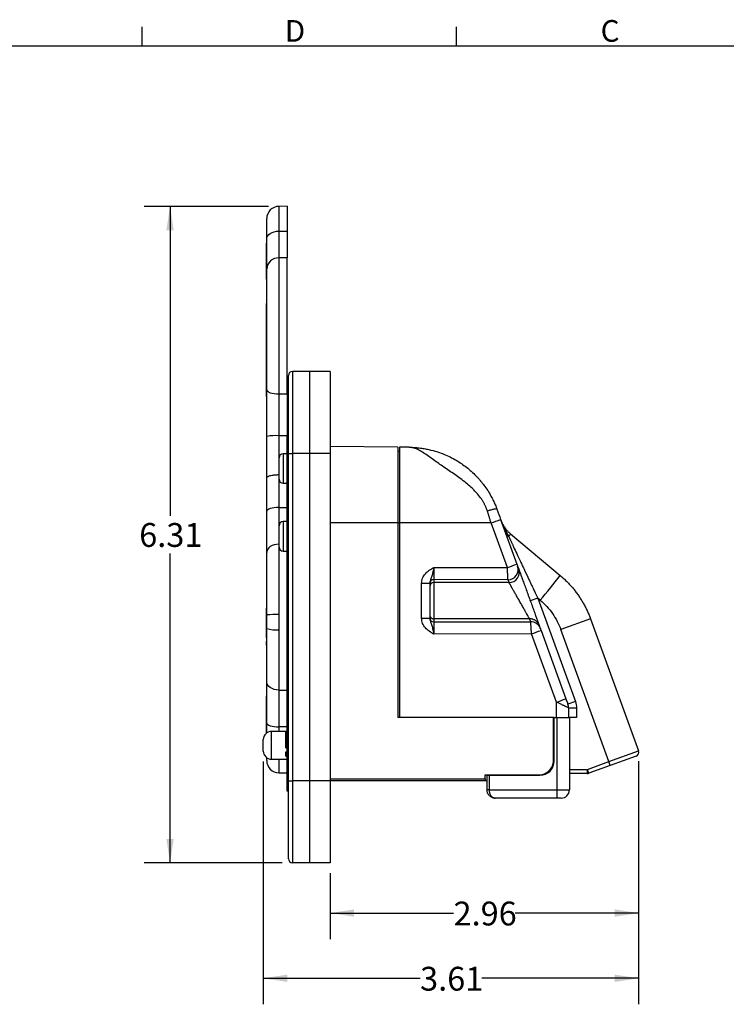
# Model space of a CAD drawing. Units: inches. Extents: x 0 to 43.7, y -0.4 to 33.8.
# Drawn here: x 16.5 to 30.1, y 14.8 to 33.8 of the extents above; entities that cross this region are included whole.
import ezdxf

# ---------------------------------------------------------------- set-up
doc = ezdxf.new("R2010")
doc.units = ezdxf.units.IN
doc.header["$LTSCALE"] = 4
doc.header["$MEASUREMENT"] = 0
doc.linetypes.add('SLD-Solid', pattern=[0])
doc.layers.add('BORDER_MELTRIC', color=7, linetype='SLD-Solid')
doc.layers.add('LAYER_1', color=179, linetype='SLD-Solid')
doc.styles.add('SLDTEXTSTYLE0', font='GOTHIC.TTF', dxfattribs={"width": 0.913})
doc.dimstyles.new('SLDDIMSTYLE0', dxfattribs={"dimtxt": 0.458333, "dimasz": 0.458333, "dimexe": 0, "dimexo": 0.0625, "dimgap": 0.114583, "dimtad": 0, "dimtih": 1, "dimtoh": 1, "dimlfac": 0.5, "dimrnd": 1e-09, "dimzin": 12, "dimdsep": 46, "dimtxsty": 'SLDTEXTSTYLE0', "dimsah": 1, "dimcen": 0.09, "dimadec": 0, "dimazin": 3, "dimtfac": 1, "dimtdec": 3, "dimtofl": 0, "dimtmove": 0, "dimatfit": 3, "dimfxl": 0, "dimfrac": 2, "dimtolj": 1, "dimtzin": 12, "dimarcsym": 0})

# ---------------------------------------------------------------- blocks, each defined once
blk = doc.blocks.new('_D_5')
at = {"layer": 'LAYER_1', "color": 7}
for p, q in [((21.234, 19.515), (21.234, 14.845)), ((28.449, 19.52), (28.449, 14.845)), ((21.234, 15.345), (24.249, 15.345)), ((28.449, 15.345), (25.434, 15.345))]:
    blk.add_line(p, q, dxfattribs=at)
for points in [[(21.234, 15.345), (21.693, 15.275), (21.693, 15.416)], [(28.449, 15.345), (27.991, 15.416), (27.991, 15.275)]]:
    blk.add_solid(points, dxfattribs=at)
at = {"layer": 'LAYER_1', "color": 7, "insert": (24.249, 15.566), "char_height": 0.4583, "attachment_point": 1, "style": 'SLDTEXTSTYLE0'}
blk.add_mtext('3.61', dxfattribs=at)
blk = doc.blocks.new('_D_6')
at = {"layer": 'LAYER_1', "color": 7}
for p, q in [((21.334, 30.189), (18.941, 30.189)), ((19.441, 30.189), (19.441, 24.241)), ((19.441, 17.566), (19.441, 23.513)), ((21.596, 17.566), (18.941, 17.566))]:
    blk.add_line(p, q, dxfattribs=at)
for points in [[(19.441, 30.189), (19.37, 29.731), (19.511, 29.731)], [(19.441, 17.566), (19.511, 18.024), (19.37, 18.024)]]:
    blk.add_solid(points, dxfattribs=at)
at = {"layer": 'LAYER_1', "color": 7, "insert": (18.848, 24.099), "char_height": 0.4583, "attachment_point": 1, "style": 'SLDTEXTSTYLE0'}
blk.add_mtext('6.31', dxfattribs=at)
blk = doc.blocks.new('_D_7')
at = {"layer": 'LAYER_1', "color": 7}
for p, q in [((28.449, 19.52), (28.449, 16.099)), ((22.52, 17.366), (22.52, 16.099)), ((22.52, 16.599), (24.892, 16.599)), ((28.449, 16.599), (26.077, 16.599))]:
    blk.add_line(p, q, dxfattribs=at)
for points in [[(22.52, 16.599), (22.979, 16.529), (22.979, 16.67)], [(28.449, 16.599), (27.991, 16.67), (27.991, 16.529)]]:
    blk.add_solid(points, dxfattribs=at)
at = {"layer": 'LAYER_1', "color": 7, "insert": (24.892, 16.82), "char_height": 0.4583, "attachment_point": 1, "style": 'SLDTEXTSTYLE0'}
blk.add_mtext('2.96', dxfattribs=at)

msp = doc.modelspace()

# ---------------------------------------------------------------- linework, layer by layer
at = {"color": 7, "linetype": 'SLD-Solid', "lineweight": 25}
for p, q in [((21.6936, 30.1905), (21.5341, 30.1891)), ((21.5341, 30.1891), (21.5341, 29.7134)), ((21.6936, 30.1905), (21.6936, 29.7143)), ((21.2999, 29.5663), (21.2999, 29.9529)), ((21.2999, 28.9875), (21.2999, 29.5663)), ((21.5341, 29.7134), (21.6936, 29.7143)), ((21.5341, 29.7134), (21.5341, 29.1967)), ((21.6936, 29.7143), (21.6936, 29.198)), ((21.2999, 29.4841), (21.2921, 29.4841)), ((21.2999, 29.4841), (21.2921, 29.4827)), ((21.2921, 29.4827), (21.2921, 29.4841)), ((21.2921, 29.2794), (21.2921, 29.4827)), ((21.2921, 29.2794), (21.2999, 29.2794)), ((21.2921, 29.2586), (21.2921, 29.2794)), ((21.2999, 29.2586), (21.2921, 29.2586)), ((21.2921, 28.7985), (21.2921, 29.2586)), ((21.6936, 29.198), (21.5341, 29.1967)), ((21.5341, 29.1967), (21.5341, 26.5824)), ((21.6936, 26.5819), (21.6936, 29.198)), ((21.2999, 26.6633), (21.2999, 28.9875)), ((21.2921, 28.7985), (21.2999, 28.7985)), ((21.2921, 28.7892), (21.2921, 28.7985)), ((21.2921, 28.7892), (21.2999, 28.7892)), ((21.2921, 28.2549), (21.2921, 28.321)), ((21.2921, 28.321), (21.2999, 28.321)), ((21.2921, 28.2549), (21.2999, 28.2549)), ((21.2921, 28.1888), (21.2921, 28.2549)), ((21.2921, 27.8289), (21.2921, 28.1888)), ((21.2921, 28.1888), (21.2999, 28.1888)), ((21.2921, 27.8289), (21.2999, 27.8289)), ((21.2921, 27.8012), (21.2921, 27.8289)), ((21.2921, 27.8012), (21.2999, 27.8012)), ((21.2921, 27.7735), (21.2921, 27.8012)), ((21.2921, 27.7735), (21.2999, 27.7735)), ((21.2921, 27.7513), (21.2921, 27.7735)), ((21.2921, 27.7513), (21.2999, 27.7513)), ((21.2921, 27.7459), (21.2921, 27.7513)), ((21.2921, 27.7459), (21.2999, 27.7459)), ((21.2921, 27.7262), (21.2921, 27.7459)), ((21.2921, 27.6601), (21.2921, 27.7262)), ((21.2921, 27.7262), (21.2999, 27.7262)), ((21.2921, 27.6601), (21.2999, 27.6601)), ((21.2921, 26.6883), (21.2921, 27.6601)), ((21.7173, 25.4396), (21.7173, 26.9356)), ((21.796, 27.0144), (21.796, 25.4396)), ((22.1267, 27.0144), (21.796, 27.0144)), ((22.1267, 25.4396), (22.1267, 27.0144)), ((22.5204, 27.0144), (22.1267, 27.0144)), ((22.5204, 27.0144), (22.5204, 25.4396)), ((21.2921, 26.6883), (21.2999, 26.6883)), ((21.2921, 26.5309), (21.2921, 26.6883)), ((21.2921, 26.5309), (21.2999, 26.5309)), ((21.2999, 25.7636), (21.2999, 26.6633)), ((21.5341, 26.5824), (21.6936, 26.5819)), ((21.5341, 26.5824), (21.5341, 25.7791)), ((21.6936, 26.5819), (21.6936, 25.7792)), ((21.2999, 24.9642), (21.2999, 25.7636)), ((21.6936, 25.7792), (21.5341, 25.7791)), ((21.5341, 25.7791), (21.5341, 25.0302)), ((21.6936, 25.6364), (21.6936, 25.7792)), ((21.7173, 25.6364), (21.6936, 25.6364)), ((21.6936, 24.534), (21.6936, 25.6364)), ((23.8196, 25.5577), (22.5204, 25.569)), ((21.6936, 25.4317), (21.6149, 25.4317)), ((21.6149, 25.4317), (21.6149, 25.1482)), ((21.7173, 25.4396), (21.796, 25.4396)), ((21.7173, 19.1403), (21.7173, 25.4396)), ((22.1267, 25.4396), (21.796, 25.4396)), ((21.796, 25.4396), (21.796, 19.1403)), ((22.1267, 19.1403), (22.1267, 25.4396)), ((22.5204, 25.4396), (22.1267, 25.4396)), ((22.5204, 25.4396), (22.5204, 19.1403)), ((23.8196, 25.5577), (23.8196, 24.101)), ((23.8196, 25.4789), (23.8511, 25.4789)), ((23.8511, 25.5577), (23.8511, 24.101)), ((24.0401, 25.556), (23.8511, 25.5577)), ((21.5362, 25.1482), (21.5362, 25.3529)), ((21.5341, 25.0302), (21.5341, 24.3993)), ((21.5362, 24.9435), (21.5362, 25.1482)), ((21.6149, 25.1482), (21.6149, 24.8648)), ((21.2999, 24.3287), (21.2999, 24.9642)), ((21.6149, 24.8648), (21.6936, 24.8648)), ((21.7173, 24.534), (21.6936, 24.534)), ((21.6936, 20.0459), (21.6936, 24.534)), ((21.2999, 23.536), (21.2999, 24.3287)), ((21.5341, 24.3993), (21.6936, 24.3997)), ((21.5341, 24.3993), (21.5341, 23.6916)), ((21.5362, 23.8426), (21.5362, 24.0473)), ((21.6936, 24.1261), (21.6149, 24.1261)), ((21.6149, 24.1261), (21.6149, 23.8426)), ((23.8196, 24.101), (22.5204, 24.101)), ((23.8196, 24.101), (23.8196, 20.3608)), ((23.8196, 24.101), (23.8511, 24.101)), ((25.6142, 24.101), (23.8511, 24.101)), ((23.8511, 24.101), (23.8511, 20.3608)), ((25.9265, 23.243), (25.6142, 24.101)), ((25.7975, 24.1683), (26.1098, 23.3104)), ((25.9878, 23.8921), (26.9411, 23.0923)), ((21.5341, 23.6916), (21.5341, 22.3392)), ((21.5341, 23.6916), (21.5341, 23.6916)), ((21.5362, 23.6379), (21.5362, 23.8426)), ((21.6149, 23.8426), (21.6149, 23.5592)), ((21.2999, 22.3338), (21.2999, 23.536)), ((21.6149, 23.5592), (21.6936, 23.5592)), ((24.5119, 23.2452), (25.9265, 23.243)), ((26.1239, 23.2716), (26.1445, 23.215)), ((24.2777, 22.2692), (24.2777, 22.9408)), ((24.2777, 22.9408), (24.4338, 22.9408)), ((24.4338, 22.9408), (24.4338, 22.2692)), ((25.9389, 23.0104), (24.5125, 23.0126)), ((24.5125, 23.0126), (24.5125, 22.9539)), ((25.9595, 22.9539), (24.5125, 22.9539)), ((24.5125, 22.9539), (24.5125, 22.2579)), ((25.9595, 22.9539), (25.9389, 23.0104)), ((26.5093, 22.6572), (26.3664, 22.6052)), ((26.5093, 22.6572), (27.234, 20.6659)), ((26.5568, 22.6173), (26.5093, 22.6572)), ((21.2999, 22.4612), (21.2921, 22.4612)), ((21.2921, 22.2132), (21.2921, 22.4612)), ((21.2921, 22.4612), (21.2999, 22.4612)), ((21.2921, 21.9652), (21.2921, 22.2132)), ((24.2777, 22.2692), (24.4338, 22.2692)), ((24.5125, 22.2579), (24.5125, 22.1974)), ((26.3535, 22.2579), (24.5125, 22.2579)), ((24.5125, 22.1974), (26.3749, 22.2003)), ((26.3749, 22.2003), (26.3539, 22.2579)), ((27.5255, 22.2576), (26.9542, 22.0497)), ((27.5255, 22.2576), (28.4493, 19.7196)), ((21.2921, 21.9652), (21.2999, 21.9652)), ((21.2921, 21.8943), (21.2921, 21.9652)), ((21.2999, 21.0439), (21.2999, 22.0733)), ((21.5341, 22.0463), (21.5341, 20.8883)), ((26.3907, 21.9677), (24.5119, 21.9648)), ((26.8689, 20.6538), (26.3907, 21.9677)), ((26.5387, 22.1318), (26.5599, 22.0737)), ((26.574, 22.035), (27.0522, 20.7211)), ((27.878, 19.5117), (26.9542, 22.0497)), ((21.2921, 21.8943), (21.2999, 21.8943)), ((21.2921, 21.7526), (21.2921, 21.8234)), ((21.2921, 21.8234), (21.2999, 21.8234)), ((21.2921, 21.7526), (21.2999, 21.7526)), ((21.2999, 20.2512), (21.2999, 21.0439)), ((21.5341, 20.8883), (21.6936, 20.8874)), ((21.5341, 20.8883), (21.5341, 20.1806)), ((21.2999, 20.7716), (21.2921, 20.7716)), ((21.2921, 20.7559), (21.2921, 20.7716)), ((21.2999, 20.7559), (21.2921, 20.7559)), ((21.2921, 20.5734), (21.2921, 20.7559)), ((26.8689, 20.3608), (26.8689, 20.6538)), ((27.234, 20.6659), (27.0912, 20.6139)), ((21.2921, 20.5734), (21.2999, 20.5734)), ((21.2921, 20.5577), (21.2921, 20.5734)), ((21.2921, 20.5577), (21.2999, 20.5577)), ((21.2921, 20.5419), (21.2921, 20.5577)), ((21.2999, 20.5419), (21.2921, 20.5419)), ((21.2921, 20.2585), (21.2921, 20.5419)), ((27.1031, 20.5466), (27.1031, 20.3608)), ((27.2554, 20.5447), (27.2554, 20.3608)), ((23.8511, 20.3608), (23.8196, 20.3608)), ((26.8275, 20.3608), (23.8511, 20.3608)), ((26.8118, 19.534), (26.8118, 20.3608)), ((26.8275, 19.5262), (26.8275, 20.3608)), ((26.8275, 20.3608), (26.8826, 20.3608)), ((26.8826, 18.9671), (26.8826, 20.3608)), ((26.8826, 20.3608), (27.1188, 20.3608)), ((27.1188, 20.3608), (27.1188, 18.9671)), ((21.2921, 20.2585), (21.2999, 20.2585)), ((21.2921, 20.2427), (21.2921, 20.2585)), ((21.2999, 20.2427), (21.2921, 20.2427)), ((21.2921, 20.227), (21.2921, 20.2427)), ((21.2999, 20.227), (21.2921, 20.227)), ((21.2921, 20.0575), (21.2921, 20.227)), ((21.2999, 20.0636), (21.2999, 20.2512)), ((21.6936, 20.0931), (21.3917, 20.0931)), ((21.3917, 19.8301), (21.3917, 20.0931)), ((21.6936, 20.1802), (21.5341, 20.1806)), ((21.5341, 20.1806), (21.5341, 20.0931)), ((21.67, 19.7768), (21.67, 20.0751)), ((21.67, 20.0751), (21.6936, 20.0751)), ((21.2343, 19.8273), (21.2343, 19.9356)), ((21.7173, 20.0459), (21.6936, 20.0459)), ((21.6936, 18.9435), (21.6936, 20.0459)), ((21.2343, 19.7151), (21.2343, 19.8273)), ((21.3917, 19.5577), (21.3917, 19.8301)), ((21.67, 19.7768), (21.6936, 19.7768)), ((21.67, 19.6981), (21.6936, 19.6981)), ((21.67, 19.6194), (21.67, 19.6981)), ((27.878, 19.5117), (28.4493, 19.7196)), ((21.2999, 19.532), (21.2999, 19.5872)), ((21.3917, 19.5577), (21.6936, 19.5577)), ((21.5341, 19.5577), (21.5341, 19.2958)), ((21.67, 19.6194), (21.6936, 19.6194)), ((27.4662, 19.3618), (27.878, 19.5117)), ((28.4022, 19.6187), (27.9024, 19.4367)), ((27.1188, 19.3618), (27.4662, 19.3618)), ((27.9024, 19.4367), (27.4905, 19.2868)), ((21.5341, 19.2958), (21.6936, 19.2944)), ((21.7173, 19.1403), (21.796, 19.1403)), ((21.7173, 17.6443), (21.7173, 19.1403)), ((22.1267, 19.1403), (21.796, 19.1403)), ((21.796, 19.1403), (21.796, 17.5655)), ((22.1267, 17.5655), (22.1267, 19.1403)), ((22.5204, 19.1403), (22.1267, 19.1403)), ((22.5204, 19.1797), (25.4976, 19.1797)), ((25.4976, 19.1403), (22.5204, 19.1403)), ((22.5204, 19.1403), (22.5204, 17.5655)), ((25.4976, 19.2585), (26.5362, 19.2585)), ((25.4976, 19.1797), (25.4976, 19.2585)), ((25.5362, 19.1403), (25.4976, 19.1403)), ((25.5362, 18.9671), (25.5362, 19.2506)), ((25.5362, 19.2506), (25.5755, 19.2506)), ((25.5755, 19.2506), (25.5755, 18.9671)), ((25.5755, 19.2506), (26.5519, 19.2506)), ((27.4636, 19.2821), (27.1188, 19.2821)), ((27.4663, 19.2821), (27.4636, 19.2821)), ((27.4905, 19.2868), (27.4905, 19.2868)), ((21.7173, 18.9435), (21.6936, 18.9435)), ((25.5755, 18.9671), (25.5362, 18.9671)), ((25.5755, 18.9671), (26.8826, 18.9671)), ((26.8826, 18.8096), (26.8826, 18.9671)), ((26.8826, 18.9671), (27.1188, 18.9671)), ((26.8826, 18.8096), (25.6936, 18.8096)), ((26.9614, 18.8096), (26.8826, 18.8096)), ((22.1267, 17.5655), (21.796, 17.5655)), ((22.5204, 17.5655), (22.1267, 17.5655))]:
    msp.add_line(p, q, dxfattribs=at)
at = {"color": 7, "linetype": 'SLD-Solid', "lineweight": 25, "flags": 128}
for points in [[(21.2999, 29.5663), (21.3044, 29.5948), (21.3177, 29.6223), (21.3393, 29.6476), (21.3684, 29.6699), (21.4039, 29.6882), (21.4443, 29.7019), (21.4883, 29.7104), (21.5341, 29.7134)], [(21.2999, 26.6633), (21.3044, 26.6476), (21.3177, 26.6325), (21.3393, 26.6186), (21.3684, 26.6063), (21.4039, 26.5963), (21.4443, 26.5887), (21.4883, 26.5841), (21.5341, 26.5824)], [(21.5341, 24.3993), (21.4883, 24.3978), (21.4443, 24.3937), (21.4039, 24.3872), (21.3684, 24.3784), (21.3393, 24.3677), (21.3177, 24.3556), (21.3044, 24.3424), (21.2999, 24.3287)], [(21.5341, 23.6916), (21.4883, 23.6884), (21.4443, 23.6794), (21.4039, 23.6649), (21.3684, 23.6455), (21.3393, 23.622), (21.3177, 23.5952), (21.3044, 23.5662), (21.2999, 23.536)], [(21.5341, 20.8883), (21.4883, 20.8915), (21.4443, 20.9005), (21.4039, 20.915), (21.3684, 20.9344), (21.3393, 20.9579), (21.3177, 20.9847), (21.3044, 21.0137), (21.2999, 21.0439)], [(21.2999, 20.2512), (21.3044, 20.2375), (21.3177, 20.2243), (21.3393, 20.2122), (21.3684, 20.2015), (21.4039, 20.1927), (21.4443, 20.1862), (21.4883, 20.1821), (21.5341, 20.1806)]]:
    msp.add_lwpolyline(points, dxfattribs=at)
at = {"color": 7, "linetype": 'SLD-Solid', "lineweight": 25}
for centre, radius, start, end in [((21.5362, 29.9529), 0.2362, 90.5, 180), ((21.5232, 28.9733), 0.2237, 87.20302, 176.36367), ((21.796, 26.9356), 0.0787, 90, 180), ((21.4762, 24.8799), 0.9011, 86.31312, 101.27727), ((21.6149, 25.3529), 0.0787, 90, 180), ((21.6149, 24.9435), 0.0787, 180, 270), ((21.6149, 24.0473), 0.0787, 90, 180), ((20.0825, 39.4412), 16.3071, 289.82943, 290.51541), ((25.9853, 23.9319), 0.0956, 201.72718, 249.72146), ((25.7207, 24.0455), 0.308, 318.69937, 330.13651), ((21.6149, 23.6379), 0.0787, 180, 270), ((20.3948, 38.5832), 16.3071, 289.82943, 290.51541), ((25.9385, 23.2067), 0.1964, 270.10696, 19.27889), ((25.9591, 23.1502), 0.1964, 270.10696, 19.27889), ((24.512, 22.9344), 0.0781, 89.56481, 179.55809), ((24.512, 22.8757), 0.0781, 89.56481, 179.55809), ((20.0162, 28.3008), 8.665, 319.01043, 323.05126), ((21.4759, 19.8156), 2.5243, 88.67952, 93.99772), ((24.512, 22.2755), 0.0781, 180.44191, 270.43519), ((21.4767, 22.5763), 0.5332, 250.63972, 276.18202), ((20.859, 37.3079), 16.3071, 289.82943, 290.51541), ((21.3372, 35.994), 16.3071, 289.82943, 290.51541), ((26.9062, 20.5466), 0.1969, 0, 20), ((27.2181, 23.6979), 3.1534, 267.90895, 270.67694), ((21.3917, 19.9356), 0.1575, 90, 180), ((21.3917, 19.7151), 0.1575, 180, 270), ((28.3753, 19.6927), 0.0787, 290, 20), ((21.5362, 19.532), 0.2362, 180, 269.5), ((26.5519, 19.5262), 0.2756, 270, 0), ((27.3528, 19.2996), 0.5665, 14.01335, 21.98909), ((26.8544, 19.3417), 0.6121, 354.40989, 1.87773), ((26.9409, 19.1497), 0.5665, 14.01335, 21.98909), ((27.4636, 19.3608), 0.0787, 270, 290), ((26.9614, 18.9671), 0.1575, 270, 0), ((21.796, 17.6443), 0.0787, 180, 270)]:
    msp.add_arc(centre, radius, start, end, dxfattribs=at)
for points, knots in [([(25.5428, 24.3282), (25.5405, 24.3354), (25.5358, 24.3499), (25.528, 24.3714), (25.5195, 24.3929), (25.5104, 24.4144), (25.5005, 24.4358), (25.49, 24.4571), (25.4789, 24.4783), (25.467, 24.4995), (25.4545, 24.5206), (25.4413, 24.5416), (25.4275, 24.5625), (25.3921, 24.6132), (25.3276, 24.6926), (25.2339, 24.7866), (25.1293, 24.8756), (25.0242, 24.9558), (24.9141, 25.0336), (24.8064, 25.1068), (24.7032, 25.1763), (24.6011, 25.2463), (24.5048, 25.3149), (24.4085, 25.3845), (24.3149, 25.4504), (24.2395, 25.4963), (24.1787, 25.5255), (24.1403, 25.5397), (24.1063, 25.5487), (24.0756, 25.5545), (24.0527, 25.5555), (24.0401, 25.556)], [0, 0, 0, 0, 0.008959, 0.0180059, 0.0271474, 0.0363899, 0.0457397, 0.0552028, 0.0647851, 0.0744923, 0.0843296, 0.0943024, 0.1044155, 0.1146738, 0.1692742, 0.2289897, 0.2783374, 0.3402922, 0.3955163, 0.4505946, 0.5099786, 0.5622914, 0.6236704, 0.6856821, 0.754937, 0.8319885, 0.8707512, 0.9140904, 0.9359325, 0.9645681, 1, 1, 1, 1]), ([(24.0401, 25.556), (24.052, 25.5558), (24.0747, 25.5555), (24.1076, 25.5543), (24.1376, 25.5526), (24.165, 25.5507), (24.1896, 25.5486), (24.2115, 25.5464), (24.2575, 25.5414), (24.3249, 25.5318), (24.4431, 25.5087), (24.5786, 25.4718), (24.7263, 25.4167), (24.8562, 25.3557), (24.9684, 25.2921), (25.0708, 25.2247), (25.1556, 25.1605), (25.2428, 25.0865), (25.3115, 25.0204), (25.3705, 24.957), (25.4094, 24.9122), (25.4439, 24.87), (25.4906, 24.8093), (25.5471, 24.728), (25.5992, 24.6407), (25.6339, 24.5756), (25.6549, 24.5335), (25.6746, 24.4913), (25.6931, 24.4491), (25.7103, 24.407), (25.7209, 24.3785), (25.7261, 24.3645)], [0, 0, 0, 0, 0.0148993, 0.0286671, 0.0413033, 0.0528079, 0.063181, 0.0724225, 0.0805326, 0.1215433, 0.1584161, 0.2335485, 0.3015862, 0.3647589, 0.4271015, 0.4815466, 0.5424829, 0.5858981, 0.656058, 0.6885988, 0.7183853, 0.7454253, 0.7697295, 0.8303535, 0.8853545, 0.9058351, 0.9257023, 0.9450011, 0.9637808, 0.9820946, 1, 1, 1, 1]), ([(21.2999, 24.9642), (21.3, 24.9657), (21.3002, 24.9688), (21.3016, 24.9734), (21.3038, 24.9779), (21.307, 24.9823), (21.3113, 24.9866), (21.3165, 24.9908), (21.3228, 24.9949), (21.3301, 24.9988), (21.3385, 25.0026), (21.3537, 25.0084), (21.3792, 25.0157), (21.4137, 25.0219), (21.4433, 25.0255), (21.465, 25.0275), (21.4875, 25.029), (21.5107, 25.0299), (21.5263, 25.0301), (21.5341, 25.0302)], [0, 0, 0, 0, 0.0535424, 0.1062668, 0.1581593, 0.2092072, 0.2593993, 0.3087269, 0.3571848, 0.404772, 0.4514934, 0.4973606, 0.6263964, 0.7476843, 0.7999656, 0.8510076, 0.9011208, 0.9506576, 1, 1, 1, 1]), ([(25.7261, 24.3645), (25.725, 24.3675), (25.7201, 24.3695), (25.701, 24.3698), (25.6869, 24.3681), (25.6516, 24.3611), (25.6305, 24.3558), (25.5866, 24.343), (25.564, 24.3356), (25.5428, 24.3282)], [0, 0, 0, 0, 0.25, 0.25, 0.5, 0.5, 0.75, 0.75, 1, 1, 1, 1]), ([(25.6142, 24.101), (25.6107, 24.1121), (25.6039, 24.1338), (25.5941, 24.1652), (25.5848, 24.1946), (25.5763, 24.2219), (25.5683, 24.2472), (25.561, 24.2703), (25.5544, 24.2914), (25.5484, 24.3105), (25.5446, 24.3225), (25.5428, 24.3282)], [0, 0, 0, 0, 0.1468926, 0.2848431, 0.4138498, 0.5339114, 0.6450266, 0.7471941, 0.8404128, 0.9246817, 1, 1, 1, 1]), ([(25.8008, 24.1592), (25.8034, 24.1522), (25.8094, 24.136), (25.82, 24.109), (25.8347, 24.0734), (25.8513, 24.0359), (25.8763, 23.9831), (25.9022, 23.9326), (25.9304, 23.8807), (25.945, 23.8548), (25.9521, 23.8422)], [0, 0, 0, 0, 0.0648722, 0.1480841, 0.2500315, 0.3957061, 0.5000661, 0.7500282, 0.87874, 1, 1, 1, 1]), ([(25.8008, 24.1592), (25.8035, 24.152), (25.8089, 24.1376), (25.8181, 24.1164), (25.828, 24.0954), (25.8387, 24.0747), (25.8502, 24.0544), (25.8625, 24.0344), (25.8755, 24.0149), (25.8894, 23.9957), (25.904, 23.9771), (25.9193, 23.9589), (25.9354, 23.9413), (25.9521, 23.9243), (25.9696, 23.9078), (25.9817, 23.8974), (25.9878, 23.8921)], [0, 0, 0, 0, 0.0698561, 0.1399523, 0.210289, 0.2808668, 0.351686, 0.4227473, 0.4940509, 0.5655973, 0.637387, 0.7094205, 0.7816981, 0.8542202, 0.9269874, 1, 1, 1, 1]), ([(25.9521, 23.8422), (25.9546, 23.837), (25.9595, 23.8265), (25.9673, 23.8098), (25.9756, 23.7922), (25.9842, 23.7737), (25.9934, 23.7543), (26.0029, 23.734), (26.0129, 23.7127), (26.0233, 23.6904), (26.0342, 23.6673), (26.0614, 23.6093), (26.1093, 23.5075), (26.167, 23.3847), (26.2176, 23.277), (26.2712, 23.1631), (26.3258, 23.047), (26.3818, 22.9281), (26.4226, 22.8413), (26.4656, 22.7499), (26.4937, 22.6902), (26.5093, 22.6572)], [0, 0, 0, 0, 0.0164244, 0.0333734, 0.0508581, 0.0688888, 0.0874749, 0.1066249, 0.1263465, 0.1466469, 0.1675327, 0.1890098, 0.3016317, 0.4314447, 0.4973445, 0.5681795, 0.7109632, 0.779696, 0.8561253, 0.9204335, 1, 1, 1, 1]), ([(26.1098, 23.3104), (26.1128, 23.3019), (26.1163, 23.2924), (26.1203, 23.2814), (26.1214, 23.2783), (26.1231, 23.2738), (26.1236, 23.2723), (26.1239, 23.2716)], [0, 0, 0, 0, 0.5, 0.5, 0.75, 0.75, 1, 1, 1, 1]), ([(24.2777, 22.9408), (24.2777, 22.9578), (24.2794, 22.9746), (24.286, 23.0075), (24.2909, 23.0238), (24.3036, 23.0552), (24.3113, 23.0701), (24.3291, 23.0987), (24.3394, 23.1124), (24.3726, 23.1504), (24.3981, 23.1722), (24.4395, 23.2015), (24.4537, 23.2106), (24.4826, 23.2283), (24.4973, 23.2368), (24.5119, 23.2452)], [0, 0, 0, 0, 0.125, 0.125, 0.25, 0.25, 0.375, 0.375, 0.5, 0.5, 0.75, 0.75, 0.875, 0.875, 1, 1, 1, 1]), ([(24.5119, 23.2452), (24.5113, 23.2424), (24.5098, 23.2347), (24.507, 23.22), (24.5031, 23.2), (24.4988, 23.1787), (24.4926, 23.1492), (24.4849, 23.1162), (24.4745, 23.0779), (24.4636, 23.0448), (24.4512, 23.0125), (24.4411, 22.9857), (24.4358, 22.964), (24.4343, 22.9526), (24.4339, 22.9467), (24.4338, 22.9438), (24.4338, 22.9423), (24.4338, 22.9414), (24.4338, 22.941), (24.4338, 22.9408)], [0, 0, 0, 0, 0.0238474, 0.0657283, 0.1257151, 0.195295, 0.2512862, 0.3888401, 0.5014114, 0.637197, 0.750712, 0.875432, 0.9376852, 0.9687643, 0.9843535, 0.9921728, 0.9960904, 0.9980515, 1, 1, 1, 1]), ([(24.5119, 23.2452), (24.5119, 23.2405), (24.5119, 23.2311), (24.5119, 23.2169), (24.5119, 23.2026), (24.5119, 23.1883), (24.5119, 23.174), (24.5119, 23.1599), (24.512, 23.1459), (24.512, 23.1322), (24.512, 23.1188), (24.5121, 23.1057), (24.5121, 23.0935), (24.5121, 23.0818), (24.5122, 23.0703), (24.5122, 23.0586), (24.5123, 23.047), (24.5123, 23.0361), (24.5124, 23.0263), (24.5125, 23.0179), (24.5125, 23.0144), (24.5125, 23.0126)], [0, 0, 0, 0, 0.0426583, 0.0858764, 0.1296544, 0.1739922, 0.21889, 0.2643477, 0.3103653, 0.3569428, 0.4040803, 0.4517777, 0.5000351, 0.5449116, 0.5948235, 0.6497703, 0.7097511, 0.7747653, 0.8448121, 0.9198907, 1, 1, 1, 1]), ([(25.9389, 23.0104), (25.9389, 23.0113), (25.9389, 23.0131), (25.9387, 23.0168), (25.9385, 23.0214), (25.9383, 23.0269), (25.938, 23.0333), (25.9377, 23.0407), (25.9373, 23.0489), (25.9368, 23.0581), (25.9363, 23.0682), (25.9358, 23.0792), (25.9348, 23.0971), (25.9333, 23.1247), (25.9315, 23.1566), (25.9299, 23.1857), (25.9283, 23.2118), (25.9272, 23.2319), (25.9265, 23.243)], [0, 0, 0, 0, 0.0424755, 0.0855442, 0.1292066, 0.1734632, 0.2183146, 0.2637611, 0.3098033, 0.3564416, 0.4036765, 0.4515083, 0.4999374, 0.6216145, 0.7576806, 0.8176714, 0.8984502, 1, 1, 1, 1]), ([(26.1445, 23.215), (26.1473, 23.2072), (26.1524, 23.1931), (26.1697, 23.1457), (26.1819, 23.1121), (26.2067, 23.044), (26.216, 23.0184), (26.2367, 22.9616), (26.248, 22.9305), (26.2723, 22.8638), (26.2852, 22.8283), (26.312, 22.7547), (26.3259, 22.7166), (26.3536, 22.6404), (26.3675, 22.6023), (26.3944, 22.5284), (26.4074, 22.4926), (26.4319, 22.4252), (26.4434, 22.3937), (26.4644, 22.336), (26.4739, 22.3099), (26.4993, 22.2402), (26.5119, 22.2055), (26.53, 22.1558), (26.5355, 22.1406), (26.5387, 22.1318)], [0, 0, 0, 0, 0.125, 0.125, 0.25, 0.25, 0.3125, 0.3125, 0.375, 0.375, 0.4375, 0.4375, 0.5, 0.5, 0.5625, 0.5625, 0.625, 0.625, 0.6875, 0.6875, 0.75, 0.75, 0.875, 0.875, 1, 1, 1, 1]), ([(26.3535, 22.2579), (26.3529, 22.259), (26.3516, 22.2613), (26.3492, 22.2656), (26.3464, 22.2705), (26.3432, 22.2762), (26.3395, 22.2826), (26.3322, 22.2956), (26.3188, 22.3191), (26.2965, 22.3587), (26.268, 22.4088), (26.2339, 22.4692), (26.1951, 22.5377), (26.1542, 22.61), (26.1134, 22.682), (26.075, 22.7498), (26.0413, 22.8094), (26.0135, 22.8583), (25.9919, 22.8966), (25.9784, 22.9204), (25.9704, 22.9345), (25.9658, 22.9426), (25.9621, 22.9492), (25.9604, 22.9523), (25.9595, 22.9539)], [0, 0, 0, 0, 0.0150151, 0.030162, 0.0454494, 0.0608858, 0.0764793, 0.092238, 0.1477935, 0.2069351, 0.2721618, 0.3455405, 0.4219453, 0.5006909, 0.5793807, 0.6556298, 0.7285826, 0.7937609, 0.8525988, 0.9080171, 0.9314873, 0.9546222, 0.9774499, 1, 1, 1, 1]), ([(26.9411, 23.0923), (26.9514, 23.0835), (26.9719, 23.0661), (27.0021, 23.0391), (27.0317, 23.0115), (27.0606, 22.9835), (27.0889, 22.9549), (27.1166, 22.9257), (27.1436, 22.8961), (27.17, 22.866), (27.1957, 22.8354), (27.2208, 22.8043), (27.2451, 22.7728), (27.2688, 22.7409), (27.2918, 22.7085), (27.3141, 22.6758), (27.3357, 22.6427), (27.3566, 22.6092), (27.3767, 22.5753), (27.3962, 22.5412), (27.4149, 22.5067), (27.4329, 22.4719), (27.4502, 22.4368), (27.4668, 22.4015), (27.4826, 22.3659), (27.4977, 22.33), (27.5121, 22.2939), (27.521, 22.2697), (27.5255, 22.2576)], [0, 0, 0, 0, 0.03933196, 0.07859422, 0.11778679, 0.15690968, 0.1959629, 0.23494645, 0.27386035, 0.3127046, 0.3514792, 0.39018417, 0.42881952, 0.46738524, 0.50588136, 0.54430787, 0.58266479, 0.62095212, 0.65916988, 0.69731806, 0.73539668, 0.77340575, 0.81134527, 0.84921526, 0.88701572, 0.92474665, 0.96240808, 1, 1, 1, 1]), ([(26.5568, 22.6173), (26.6453, 22.543), (26.7255, 22.4559), (26.8603, 22.2634), (26.9147, 22.1582), (26.9542, 22.0497)], [0, 0, 0, 0, 0.5, 0.5, 1, 1, 1, 1]), ([(21.2999, 22.0733), (21.2999, 22.0938), (21.2999, 22.1163), (21.2999, 22.1637), (21.2999, 22.1884), (21.2999, 22.2132)], [0, 0, 0, 0, 0.5, 0.5, 1, 1, 1, 1]), ([(21.5334, 22.29), (21.5325, 22.2492), (21.5315, 22.2085), (21.5324, 22.1273), (21.5341, 22.0867), (21.5341, 22.0463)], [0, 0, 0, 0, 0.5, 0.5, 1, 1, 1, 1]), ([(24.5119, 21.9648), (24.4826, 21.9817), (24.4533, 21.9987), (24.3981, 22.0378), (24.3726, 22.0595), (24.3394, 22.0976), (24.3291, 22.1113), (24.3113, 22.1398), (24.3036, 22.1548), (24.2909, 22.1862), (24.286, 22.2025), (24.2794, 22.2354), (24.2777, 22.2521), (24.2777, 22.2692)], [0, 0, 0, 0, 0.25, 0.25, 0.5, 0.5, 0.625, 0.625, 0.75, 0.75, 0.875, 0.875, 1, 1, 1, 1]), ([(24.4338, 22.3352), (24.4339, 22.3325), (24.434, 22.3273), (24.4353, 22.3195), (24.4373, 22.3118), (24.4401, 22.3045), (24.4436, 22.2976), (24.4478, 22.291), (24.4525, 22.2849), (24.4579, 22.2794), (24.4637, 22.2744), (24.4699, 22.27), (24.4765, 22.2663), (24.4834, 22.2632), (24.4905, 22.2608), (24.4978, 22.2591), (24.5052, 22.2581), (24.5101, 22.2579), (24.5125, 22.2579)], [0, 0, 0, 0, 0.06541979, 0.13045036, 0.19509165, 0.25934362, 0.32320624, 0.38667946, 0.44976328, 0.5124577, 0.57476274, 0.63667842, 0.69820481, 0.75934196, 0.82008996, 0.8804489, 0.94041887, 1, 1, 1, 1]), ([(24.4338, 22.2692), (24.4338, 22.269), (24.4338, 22.2685), (24.4338, 22.2677), (24.4338, 22.2662), (24.4339, 22.2632), (24.4343, 22.2574), (24.4358, 22.2459), (24.4411, 22.2242), (24.4512, 22.1974), (24.4636, 22.1651), (24.4745, 22.1321), (24.4849, 22.0937), (24.4925, 22.0609), (24.4988, 22.0313), (24.5036, 22.0074), (24.5081, 21.9845), (24.5109, 21.9698), (24.5119, 21.9648)], [0, 0, 0, 0, 0.0019486, 0.0039098, 0.0078276, 0.0156473, 0.0312373, 0.0623181, 0.1245746, 0.2493013, 0.3628073, 0.4986151, 0.6111782, 0.7487538, 0.8039278, 0.8743593, 0.9574053, 1, 1, 1, 1]), ([(24.5125, 22.1974), (24.5125, 22.1965), (24.5125, 22.1947), (24.5125, 22.191), (24.5124, 22.1868), (24.5124, 22.1821), (24.5124, 22.1769), (24.5123, 22.1713), (24.5123, 22.1655), (24.5123, 22.1595), (24.5122, 22.1533), (24.5122, 22.1471), (24.5122, 22.1409), (24.5122, 22.1347), (24.5121, 22.1285), (24.5121, 22.1226), (24.5121, 22.1113), (24.512, 22.0938), (24.512, 22.069), (24.5119, 22.0433), (24.5119, 22.0171), (24.5119, 21.9909), (24.5119, 21.9734), (24.5119, 21.9648)], [0, 0, 0, 0, 0.043369, 0.0853057, 0.12581, 0.164882, 0.2025216, 0.2387287, 0.2735033, 0.3068454, 0.3387549, 0.3692319, 0.3982762, 0.4258879, 0.452067, 0.4768133, 0.500127, 0.5881361, 0.6742665, 0.7585181, 0.8408909, 0.9213849, 1, 1, 1, 1]), ([(26.5387, 22.1318), (26.5372, 22.1356), (26.5342, 22.1435), (26.5287, 22.1549), (26.5223, 22.1662), (26.515, 22.1771), (26.5069, 22.1877), (26.498, 22.1978), (26.4883, 22.2072), (26.478, 22.2161), (26.4643, 22.2261), (26.4467, 22.2366), (26.4248, 22.2462), (26.4017, 22.2531), (26.3779, 22.2573), (26.3619, 22.2577), (26.3539, 22.2579)], [0, 0, 0, 0, 0.0527449, 0.1064681, 0.1610771, 0.2164688, 0.2725298, 0.3291376, 0.3861621, 0.4434671, 0.5009126, 0.5997778, 0.6999268, 0.8005584, 0.9008506, 1, 1, 1, 1]), ([(26.5599, 22.0737), (26.5535, 22.0912), (26.5443, 22.1085), (26.52, 22.1402), (26.505, 22.1545), (26.4711, 22.1777), (26.4522, 22.1866), (26.4135, 22.1979), (26.3937, 22.2005), (26.3749, 22.2003)], [0, 0, 0, 0, 0.25, 0.25, 0.5, 0.5, 0.75, 0.75, 1, 1, 1, 1]), ([(26.3907, 21.9677), (26.3904, 21.9724), (26.3898, 21.9816), (26.389, 21.9948), (26.3883, 22.007), (26.3875, 22.0182), (26.3869, 22.0284), (26.3863, 22.0376), (26.385, 22.0574), (26.3832, 22.0859), (26.3811, 22.1171), (26.3795, 22.1407), (26.3782, 22.1588), (26.3771, 22.1739), (26.3762, 22.1858), (26.3754, 22.1949), (26.3751, 22.1985), (26.3749, 22.2003)], [0, 0, 0, 0, 0.0432081, 0.0835595, 0.1210542, 0.1556919, 0.1874726, 0.2163962, 0.2424625, 0.3777703, 0.5002216, 0.5879948, 0.6739736, 0.7581607, 0.8405587, 0.9211708, 1, 1, 1, 1]), ([(26.5599, 22.0737), (26.5601, 22.073), (26.5607, 22.0715), (26.5623, 22.067), (26.5634, 22.0639), (26.5674, 22.053), (26.5709, 22.0434), (26.574, 22.035)], [0, 0, 0, 0, 0.25, 0.25, 0.5, 0.5, 1, 1, 1, 1]), ([(27.0984, 20.5487), (27.095, 20.5503), (27.0878, 20.5536), (27.0698, 20.5618), (27.0513, 20.5703), (27.0337, 20.5783), (27.0121, 20.5883), (26.9855, 20.6004), (26.9569, 20.6135), (26.9281, 20.6267), (26.8992, 20.64), (26.8794, 20.649), (26.8689, 20.6538)], [0, 0, 0, 0, 0.1256521, 0.2658467, 0.3393754, 0.4152524, 0.5075061, 0.6076409, 0.715743, 0.8092579, 0.8983157, 1, 1, 1, 1]), ([(27.0522, 20.7211), (27.0568, 20.7084), (27.0618, 20.6948), (27.0714, 20.6684), (27.076, 20.6557), (27.0836, 20.6348), (27.0866, 20.6266), (27.0904, 20.6162), (27.0912, 20.6139), (27.0912, 20.6139)], [0, 0, 0, 0, 0.25, 0.25, 0.5, 0.5, 0.75, 0.75, 1, 1, 1, 1]), ([(27.0984, 20.5487), (27.1, 20.5561), (27.1019, 20.5667), (27.0996, 20.5844), (27.0974, 20.5933), (27.0964, 20.5976)], [0, 0, 0, 0, 0.5617351, 0.7930331, 1, 1, 1, 1]), ([(27.1031, 20.5466), (27.103, 20.5466), (27.1029, 20.5467), (27.0986, 20.5486), (27.0984, 20.5487)], [0, 0, 0, 0, 0.956842, 1, 1, 1, 1]), ([(27.2554, 20.3608), (27.2418, 20.3608), (27.2278, 20.3608), (27.2004, 20.3608), (27.187, 20.3608), (27.1625, 20.3608), (27.1514, 20.3608), (27.1325, 20.3608), (27.1248, 20.3608), (27.1188, 20.3608)], [0, 0, 0, 0, 0.25, 0.25, 0.5, 0.5, 0.75, 0.75, 1, 1, 1, 1]), ([(26.5362, 19.2585), (26.5686, 19.2585), (26.6037, 19.2644), (26.6715, 19.2912), (26.7041, 19.3123), (26.7579, 19.3661), (26.779, 19.3987), (26.8058, 19.4665), (26.8118, 19.5016), (26.8118, 19.534)], [0, 0, 0, 0, 0.25, 0.25, 0.5, 0.5, 0.75, 0.75, 1, 1, 1, 1]), ([(25.4976, 19.1797), (25.4976, 19.1751), (25.4976, 19.1701), (25.4976, 19.1604), (25.4976, 19.1557), (25.4976, 19.148), (25.4976, 19.145), (25.4976, 19.1412), (25.4976, 19.1403), (25.4976, 19.1403)], [0, 0, 0, 0, 0.25, 0.25, 0.5, 0.5, 0.75, 0.75, 1, 1, 1, 1]), ([(27.4815, 19.2836), (27.4814, 19.2835), (27.4812, 19.2835), (27.4801, 19.2832), (27.4786, 19.283), (27.4777, 19.2828)], [0, 0, 0, 0, 0.2389513, 0.4990997, 1, 1, 1, 1]), ([(25.6936, 18.8096), (25.6897, 18.8097), (25.6826, 18.8099), (25.6731, 18.8109), (25.6622, 18.8127), (25.6499, 18.8156), (25.6298, 18.8225), (25.6066, 18.8346), (25.5815, 18.8551), (25.5614, 18.8796), (25.5481, 18.905), (25.5408, 18.9278), (25.5369, 18.9473), (25.5364, 18.9606), (25.5362, 18.9671)], [0, 0, 0, 0, 0.0525688, 0.0955396, 0.1289112, 0.2004887, 0.2638566, 0.4091543, 0.5353642, 0.6655156, 0.7845851, 0.8579558, 0.9295664, 1, 1, 1, 1]), ([(25.5755, 18.9671), (25.5756, 18.9638), (25.5757, 18.9573), (25.5764, 18.9475), (25.5775, 18.9377), (25.5792, 18.928), (25.5812, 18.9185), (25.5856, 18.9021), (25.5945, 18.8796), (25.6095, 18.8551), (25.6284, 18.8346), (25.6457, 18.8225), (25.6608, 18.8156), (25.6711, 18.8123), (25.6823, 18.8101), (25.6895, 18.8098), (25.6936, 18.8096)], [0, 0, 0, 0, 0.03512641, 0.07047262, 0.10611449, 0.14212604, 0.17857901, 0.21554257, 0.33458429, 0.46472837, 0.59090873, 0.73619775, 0.79954491, 0.87112419, 0.9247611, 1, 1, 1, 1])]:
    msp.add_open_spline(points, degree=3, knots=knots, dxfattribs=at)
for points in [[(25.7261, 24.3645), (25.7497, 24.2997), (25.7736, 24.2339), (25.7975, 24.1683)], [(21.2999, 22.2132), (21.2999, 22.2552), (21.2999, 22.2971), (21.2999, 22.3338)], [(21.5341, 22.3392), (21.5341, 22.3228), (21.5338, 22.3064), (21.5334, 22.29)], [(26.3539, 22.2579), (26.3538, 22.2579), (26.3537, 22.2579), (26.3535, 22.2579)], [(27.234, 20.6659), (27.248, 20.6273), (27.2554, 20.5857), (27.2554, 20.5447)], [(27.4663, 19.2821), (27.4701, 19.2821), (27.4739, 19.2823), (27.4777, 19.2828)], [(27.4905, 19.2868), (27.4867, 19.2854), (27.4837, 19.2843), (27.4815, 19.2836)]]:
    msp.add_open_spline(points, degree=3, dxfattribs=at)
at = {"layer": 'BORDER_MELTRIC'}
for p, q in [((18.9062, 33.2753), (18.9062, 33.6405)), ((24.9462, 33.2753), (24.9462, 33.6405)), ((0.7862, 33.2753), (43.2138, 33.2753))]:
    msp.add_line(p, q, dxfattribs=at)

# ---------------------------------------------------------------- texts
at = {"layer": 'BORDER_MELTRIC', "char_height": 0.4167, "attachment_point": 1, "style": 'SLDTEXTSTYLE0'}
for s, insert in [('D', (21.6472, 33.7711)), ('C', (27.7199, 33.7711))]:
    msp.add_mtext(s, dxfattribs=dict(at, insert=insert))

# ---------------------------------------------------------------- dimensions: what is measured, and where the dimension line sits
at = {"layer": 'LAYER_1', "color": 7}
dim = msp.add_linear_dim(base=(19.4405, 30.1891), p1=(21.796, 17.5655), p2=(21.5341, 30.1891), angle=90, dimstyle='SLDDIMSTYLE0', dxfattribs=at)
dim.commit()
dim.dimension.update_dxf_attribs({"geometry": '_D_6', "text_midpoint": (19.4405, 23.8773), "dimtype": 160})
for base, p1, picture, middle in [((28.4493, 15.345), (21.2343, 19.7151), '_D_5', (24.8418, 15.345)), ((28.4493, 16.599), (22.5204, 17.5655), '_D_7', (25.4848, 16.599))]:
    dim = msp.add_linear_dim(base=base, p1=p1, p2=(28.4493, 19.7196), dimstyle='SLDDIMSTYLE0', dxfattribs=at)
    dim.commit()
    dim.dimension.update_dxf_attribs({"geometry": picture, "text_midpoint": middle, "dimtype": 160})

doc.saveas('drawing.dxf')
